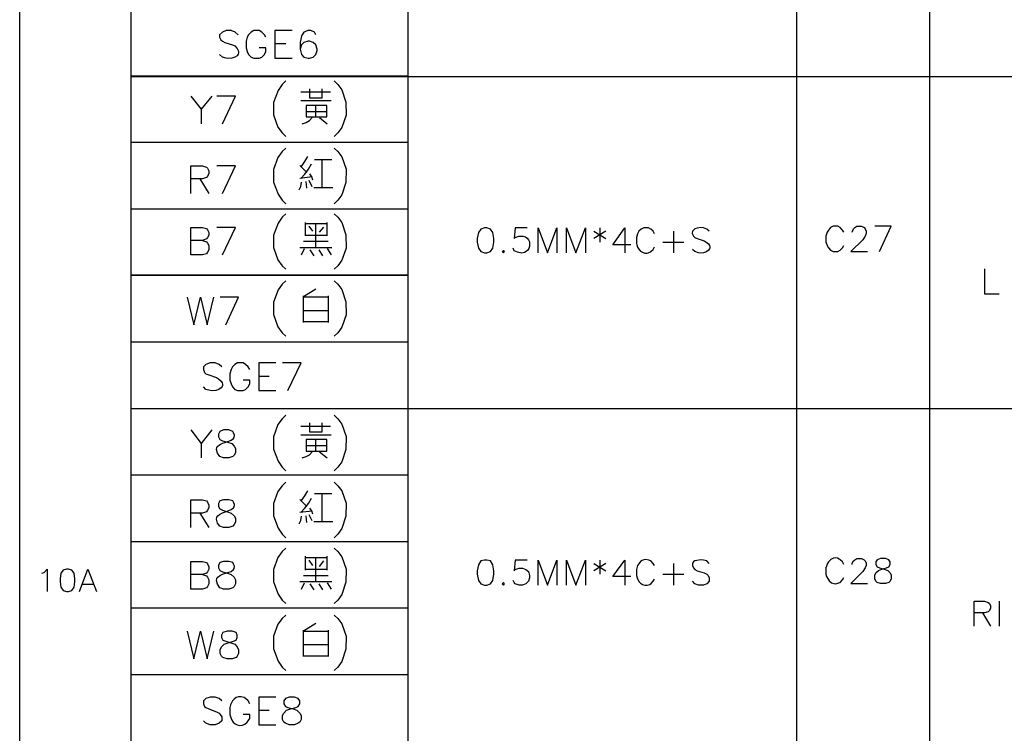
# Model space of a CAD drawing. Units: millimetres. Extents: x 2617 to 8586, y -1474 to 979.
# Drawn here: x 3817 to 3883, y -1374 to -1326 of the extents above; entities that cross this region are included whole.
import ezdxf

# ---------------------------------------------------------------- set-up
doc = ezdxf.new("R2010")
doc.units = ezdxf.units.MM
doc.layers.add('P', color=7, linetype='Continuous')

msp = doc.modelspace()

# ---------------------------------------------------------------- linework, layer by layer
at = {"layer": 'P'}
for points in [[(3816.974, -1437.501), (3816.974, -1278.116), (3936.107, -1278.116), (3936.107, -1437.501)], [(3824.436, -1278.116), (3824.436, -1437.448)], [(3843.027, -1278.116), (3843.027, -1437.448)], [(3869.097, -1278.116), (3869.097, -1437.501)], [(3878.023, -1278.116), (3878.023, -1437.501)], [(3831.632, -1327.487), (3831.438, -1327.311), (3831.174, -1327.205), (3830.821, -1327.205), (3830.574, -1327.311), (3830.38, -1327.487), (3830.38, -1327.646), (3830.468, -1327.84), (3830.574, -1327.928), (3830.733, -1328.016), (3831.262, -1328.175), (3831.403, -1328.245), (3831.579, -1328.422), (3831.632, -1328.545), (3831.65, -1328.634), (3831.65, -1328.704), (3831.632, -1328.792), (3831.562, -1328.898), (3831.403, -1329.004), (3831.209, -1329.074), (3830.962, -1329.092), (3830.821, -1329.074), (3830.574, -1328.986), (3830.38, -1328.81)], [(3833.484, -1327.646), (3833.396, -1327.487), (3833.22, -1327.311), (3833.043, -1327.205), (3832.691, -1327.205), (3832.514, -1327.311), (3832.32, -1327.487), (3832.232, -1327.646), (3832.162, -1327.928), (3832.162, -1328.369), (3832.232, -1328.616), (3832.32, -1328.81), (3832.514, -1328.986), (3832.691, -1329.074), (3833.043, -1329.074), (3833.22, -1328.986), (3833.396, -1328.81), (3833.484, -1328.616), (3833.484, -1328.369), (3833.043, -1328.369)], [(3835.248, -1327.205), (3834.102, -1327.205), (3834.102, -1329.074), (3835.248, -1329.074)], [(3836.853, -1327.487), (3836.765, -1327.311), (3836.501, -1327.205), (3836.324, -1327.205), (3836.042, -1327.311), (3835.883, -1327.558), (3835.795, -1328.016), (3835.795, -1328.457), (3835.883, -1328.81), (3836.042, -1328.986), (3836.324, -1329.074), (3836.412, -1329.074), (3836.659, -1328.986), (3836.853, -1328.81), (3836.942, -1328.545), (3836.942, -1328.457), (3836.853, -1328.175), (3836.659, -1328.016), (3836.412, -1327.928), (3836.324, -1327.928), (3836.042, -1328.016), (3835.883, -1328.175), (3835.795, -1328.457)], [(3834.102, -1328.087), (3834.825, -1328.087)], [(3824.436, -1330.239), (3843.027, -1330.239)], [(3824.436, -1330.292), (3936.107, -1330.292)], [(3834.825, -1330.591), (3834.596, -1330.821), (3834.313, -1331.226), (3834.014, -1332.038), (3833.996, -1332.867), (3834.296, -1333.696), (3834.596, -1334.084), (3834.825, -1334.313)], [(3838.088, -1330.591), (3838.317, -1330.821), (3838.582, -1331.191), (3838.864, -1332.02), (3838.882, -1332.884), (3838.582, -1333.714), (3838.317, -1334.084), (3838.088, -1334.313)], [(3835.83, -1331.315), (3837.824, -1331.315)], [(3837.259, -1331.121), (3837.259, -1331.738), (3836.448, -1331.738), (3836.448, -1331.121)], [(3828.457, -1331.614), (3829.145, -1332.496), (3829.145, -1333.467)], [(3829.868, -1331.614), (3829.145, -1332.496)], [(3830.574, -1333.467), (3831.456, -1331.614), (3830.204, -1331.614)], [(3837.877, -1331.932), (3837.365, -1331.932), (3835.83, -1331.932)], [(3836.818, -1333.008), (3837.577, -1333.008), (3837.577, -1332.249), (3836.201, -1332.249), (3836.201, -1333.008), (3836.818, -1333.008), (3836.818, -1333.008)], [(3836.201, -1332.638), (3837.577, -1332.638)], [(3836.853, -1333.008), (3836.853, -1332.249)], [(3835.936, -1333.467), (3836.201, -1333.378), (3836.412, -1333.255), (3836.607, -1333.043)], [(3837.1, -1333.043), (3837.612, -1333.467)], [(3824.436, -1334.701), (3843.027, -1334.701)], [(3834.825, -1335.107), (3834.596, -1335.336), (3834.296, -1335.724), (3833.996, -1336.536), (3834.014, -1337.382), (3834.313, -1338.194), (3834.596, -1338.599), (3834.825, -1338.829)], [(3838.088, -1335.107), (3838.317, -1335.336), (3838.582, -1335.689), (3838.882, -1336.518), (3838.864, -1337.4), (3838.582, -1338.229), (3838.317, -1338.599), (3838.088, -1338.829)], [(3835.883, -1336.324), (3836.113, -1336.007), (3836.307, -1335.654)], [(3836.748, -1335.865), (3837.929, -1335.865)], [(3837.259, -1335.865), (3837.259, -1337.753)], [(3828.457, -1338.141), (3828.457, -1336.289), (3829.233, -1336.289), (3829.516, -1336.377), (3829.586, -1336.448), (3829.674, -1336.624), (3829.674, -1336.818), (3829.586, -1336.977), (3829.516, -1337.065), (3829.233, -1337.153), (3828.457, -1337.153)], [(3830.574, -1338.141), (3831.456, -1336.289), (3830.204, -1336.289)], [(3836.236, -1336.73), (3835.777, -1336.271)], [(3835.83, -1337.135), (3836.113, -1336.853), (3836.36, -1336.518), (3836.554, -1336.165)], [(3829.057, -1337.153), (3829.674, -1338.141)], [(3836.607, -1337.03), (3835.777, -1337.135)], [(3836.236, -1337.788), (3836.201, -1337.347)], [(3836.607, -1337.7), (3836.395, -1337.277)], [(3836.642, -1337.241), (3836.571, -1337.03), (3836.448, -1336.836)], [(3835.725, -1337.894), (3835.83, -1337.665), (3835.883, -1337.382)], [(3836.712, -1337.753), (3837.471, -1337.753), (3837.982, -1337.753)], [(3824.436, -1339.164), (3843.027, -1339.164)], [(3834.825, -1339.499), (3834.596, -1339.728), (3834.313, -1340.134), (3834.014, -1340.945), (3833.996, -1341.774), (3834.296, -1342.604), (3834.596, -1342.992), (3834.825, -1343.221)], [(3838.088, -1339.499), (3838.317, -1339.728), (3838.582, -1340.099), (3838.864, -1340.928), (3838.882, -1341.81), (3838.582, -1342.621), (3838.317, -1342.992), (3838.088, -1343.221)], [(3829.233, -1341.298), (3829.516, -1341.386), (3829.586, -1341.475), (3829.674, -1341.633), (3829.674, -1341.916), (3829.586, -1342.092), (3829.516, -1342.198), (3829.233, -1342.268), (3828.457, -1342.268), (3828.457, -1340.416), (3829.233, -1340.416), (3829.516, -1340.504), (3829.586, -1340.575), (3829.674, -1340.769), (3829.674, -1340.945), (3829.586, -1341.104), (3829.516, -1341.192), (3829.233, -1341.298), (3828.457, -1341.298)], [(3830.574, -1342.268), (3831.456, -1340.416), (3830.204, -1340.416)], [(3836.13, -1340.081), (3836.13, -1340.981)], [(3837.612, -1340.187), (3836.889, -1340.187), (3836.13, -1340.187)], [(3836.642, -1340.681), (3836.395, -1340.328)], [(3836.853, -1341.774), (3836.853, -1340.187)], [(3837.365, -1340.399), (3837.065, -1340.734)], [(3837.612, -1340.981), (3837.612, -1340.081)], [(3848.16, -1340.452), (3847.931, -1340.54), (3847.754, -1340.769), (3847.684, -1341.175), (3847.684, -1341.404), (3847.754, -1341.81), (3847.931, -1342.039), (3848.16, -1342.127), (3848.319, -1342.127), (3848.566, -1342.039), (3848.724, -1341.81), (3848.795, -1341.404), (3848.795, -1341.175), (3848.724, -1340.769), (3848.566, -1340.54), (3848.319, -1340.452), (3848.16, -1340.452), (3848.16, -1340.452)], [(3851.035, -1340.452), (3850.224, -1340.452), (3850.153, -1341.175), (3850.224, -1341.087), (3850.471, -1340.998), (3850.753, -1341.016), (3850.912, -1341.051), (3851.035, -1341.139), (3851.123, -1341.263), (3851.176, -1341.386), (3851.194, -1341.545), (3851.176, -1341.686), (3851.141, -1341.827), (3851.07, -1341.951), (3850.965, -1342.039), (3850.841, -1342.11), (3850.665, -1342.145), (3850.382, -1342.092), (3850.153, -1341.986), (3850.083, -1341.81)], [(3851.758, -1342.127), (3851.758, -1340.452), (3852.393, -1342.127), (3853.028, -1340.452), (3853.028, -1342.127)], [(3853.663, -1342.127), (3853.663, -1340.452), (3854.298, -1342.127), (3854.951, -1340.452), (3854.951, -1342.127)], [(3855.498, -1340.681), (3856.309, -1341.175)], [(3856.309, -1340.681), (3855.498, -1341.175)], [(3855.903, -1340.452), (3855.903, -1341.404)], [(3857.985, -1341.58), (3856.768, -1341.58), (3857.579, -1340.452), (3857.579, -1342.127)], [(3859.572, -1340.857), (3859.484, -1340.681), (3859.325, -1340.54), (3859.167, -1340.452), (3858.849, -1340.452), (3858.69, -1340.54), (3858.532, -1340.681), (3858.443, -1340.857), (3858.373, -1341.087), (3858.373, -1341.492), (3858.391, -1341.58), (3858.443, -1341.739), (3858.532, -1341.88), (3858.637, -1342.004), (3858.779, -1342.092), (3858.92, -1342.145), (3859.078, -1342.145), (3859.255, -1342.092), (3859.325, -1342.039), (3859.484, -1341.898), (3859.572, -1341.722)], [(3860.842, -1340.681), (3860.842, -1342.127)], [(3863.241, -1340.681), (3863.082, -1340.54), (3862.853, -1340.452), (3862.677, -1340.434), (3862.43, -1340.469), (3862.289, -1340.522), (3862.183, -1340.61), (3862.13, -1340.681), (3862.112, -1340.804), (3862.13, -1340.875), (3862.201, -1340.998), (3862.271, -1341.087), (3862.447, -1341.175), (3862.906, -1341.316), (3863.03, -1341.386), (3863.188, -1341.528), (3863.259, -1341.633), (3863.277, -1341.722), (3863.277, -1341.792), (3863.259, -1341.863), (3863.188, -1341.951), (3863.065, -1342.057), (3862.871, -1342.127), (3862.659, -1342.145), (3862.536, -1342.127), (3862.271, -1342.039), (3862.13, -1341.898)], [(3872.29, -1340.751), (3872.202, -1340.61), (3872.025, -1340.434), (3871.884, -1340.346), (3871.567, -1340.346), (3871.39, -1340.434), (3871.249, -1340.61), (3871.161, -1340.751), (3871.073, -1340.998), (3871.073, -1341.386), (3871.161, -1341.633), (3871.249, -1341.792), (3871.39, -1341.951), (3871.567, -1342.039), (3871.884, -1342.039), (3872.025, -1341.951), (3872.202, -1341.792), (3872.29, -1341.633)], [(3872.837, -1340.751), (3872.925, -1340.522), (3873.013, -1340.434), (3873.154, -1340.346), (3873.472, -1340.346), (3873.648, -1340.434), (3873.701, -1340.522), (3873.789, -1340.681), (3873.789, -1340.84), (3873.701, -1340.998), (3873.56, -1341.245), (3872.749, -1342.039), (3873.877, -1342.039)], [(3874.671, -1342.039), (3875.465, -1340.346), (3874.354, -1340.346)], [(3836.13, -1340.945), (3837.612, -1340.945)], [(3835.777, -1341.774), (3837.929, -1341.774)], [(3835.883, -1342.268), (3836.095, -1341.845)], [(3836.024, -1341.351), (3837.665, -1341.351)], [(3836.448, -1341.916), (3836.712, -1342.321)], [(3837.312, -1342.321), (3837.065, -1341.916)], [(3837.612, -1341.845), (3837.877, -1342.268)], [(3849.448, -1341.986), (3849.359, -1342.039), (3849.448, -1342.127), (3849.518, -1342.039), (3849.448, -1341.986), (3849.448, -1341.986)], [(3860.137, -1341.404), (3861.548, -1341.404)], [(3881.727, -1343.203), (3881.727, -1344.879), (3882.697, -1344.879)], [(3834.825, -1343.997), (3834.596, -1344.226), (3834.313, -1344.614), (3834.014, -1345.443), (3833.996, -1346.272), (3834.296, -1347.084), (3834.596, -1347.489), (3834.825, -1347.719)], [(3836.853, -1344.561), (3836.024, -1345.073), (3837.665, -1345.073)], [(3838.088, -1343.997), (3838.317, -1344.226), (3838.582, -1344.597), (3838.864, -1345.426), (3838.882, -1346.29), (3838.582, -1347.119), (3838.317, -1347.489), (3838.088, -1347.719)], [(3828.21, -1345.091), (3828.669, -1346.96), (3829.11, -1345.091), (3829.551, -1346.96), (3829.992, -1345.091)], [(3830.803, -1346.96), (3831.668, -1345.091), (3830.433, -1345.091)], [(3836.024, -1346.802), (3836.024, -1345.02)], [(3837.665, -1345.02), (3837.665, -1346.802)], [(3836.024, -1346.008), (3837.665, -1346.008)], [(3837.665, -1346.766), (3836.024, -1346.766)], [(3824.436, -1348.089), (3843.027, -1348.089)], [(3830.539, -1349.783), (3830.362, -1349.624), (3830.098, -1349.518), (3829.745, -1349.518), (3829.463, -1349.624), (3829.304, -1349.783), (3829.304, -1349.959), (3829.375, -1350.153), (3829.463, -1350.241), (3829.657, -1350.312), (3830.186, -1350.488), (3830.309, -1350.576), (3830.486, -1350.735), (3830.556, -1350.859), (3830.574, -1350.947), (3830.574, -1351.035), (3830.556, -1351.105), (3830.486, -1351.194), (3830.327, -1351.299), (3830.133, -1351.37), (3829.886, -1351.388), (3829.745, -1351.37), (3829.463, -1351.299), (3829.304, -1351.123)], [(3832.408, -1349.959), (3832.303, -1349.783), (3832.126, -1349.624), (3831.967, -1349.518), (3831.597, -1349.518), (3831.421, -1349.624), (3831.244, -1349.783), (3831.156, -1349.959), (3831.068, -1350.241), (3831.068, -1350.682), (3831.156, -1350.929), (3831.244, -1351.123), (3831.421, -1351.299), (3831.597, -1351.37), (3831.967, -1351.37), (3832.126, -1351.299), (3832.303, -1351.123), (3832.408, -1350.929), (3832.408, -1350.682), (3831.967, -1350.682)], [(3834.172, -1349.518), (3833.026, -1349.518), (3833.026, -1351.37), (3834.172, -1351.37)], [(3834.966, -1351.37), (3835.866, -1349.518), (3834.613, -1349.518)], [(3833.026, -1350.4), (3833.714, -1350.4)], [(3824.436, -1352.569), (3936.107, -1352.569)], [(3834.825, -1353.028), (3834.596, -1353.257), (3834.296, -1353.645), (3833.996, -1354.474), (3834.014, -1355.304), (3834.313, -1356.115), (3834.596, -1356.521), (3834.825, -1356.75)], [(3838.088, -1353.028), (3838.317, -1353.257), (3838.582, -1353.628), (3838.882, -1354.457), (3838.864, -1355.321), (3838.582, -1356.15), (3838.317, -1356.521), (3838.088, -1356.75)], [(3835.83, -1353.751), (3837.824, -1353.751)], [(3837.259, -1353.54), (3837.259, -1354.157), (3836.448, -1354.157), (3836.448, -1353.54)], [(3828.457, -1354.016), (3829.145, -1354.915), (3829.145, -1355.886)], [(3829.868, -1354.016), (3829.145, -1354.915)], [(3830.645, -1354.016), (3830.398, -1354.122), (3830.309, -1354.298), (3830.309, -1354.474), (3830.398, -1354.651), (3830.574, -1354.739), (3830.927, -1354.827), (3831.209, -1354.915), (3831.368, -1355.109), (3831.456, -1355.268), (3831.456, -1355.55), (3831.368, -1355.709), (3831.28, -1355.797), (3831.015, -1355.886), (3830.645, -1355.886), (3830.398, -1355.797), (3830.257, -1355.568), (3830.186, -1355.321), (3830.204, -1355.198), (3830.274, -1355.092), (3830.38, -1355.004), (3830.574, -1354.898), (3830.892, -1354.81), (3831.174, -1354.704), (3831.332, -1354.58), (3831.368, -1354.51), (3831.385, -1354.369), (3831.332, -1354.21), (3831.28, -1354.122), (3831.015, -1354.016), (3830.645, -1354.016), (3830.645, -1354.016)], [(3837.877, -1354.369), (3837.365, -1354.369), (3835.83, -1354.369)], [(3836.818, -1355.427), (3837.577, -1355.427), (3837.577, -1354.651), (3836.201, -1354.651), (3836.201, -1355.427), (3836.818, -1355.427), (3836.818, -1355.427)], [(3836.201, -1355.057), (3837.577, -1355.057)], [(3836.853, -1355.427), (3836.853, -1354.651)], [(3835.936, -1355.886), (3836.201, -1355.797), (3836.412, -1355.674), (3836.607, -1355.48)], [(3837.1, -1355.48), (3837.612, -1355.886)], [(3824.436, -1357.032), (3843.027, -1357.032)], [(3834.825, -1357.508), (3834.596, -1357.755), (3834.296, -1358.143), (3833.996, -1358.955), (3834.014, -1359.784), (3834.313, -1360.613), (3834.596, -1361.001), (3834.825, -1361.248)], [(3838.088, -1357.508), (3838.317, -1357.755), (3838.582, -1358.108), (3838.882, -1358.937), (3838.864, -1359.801), (3838.582, -1360.63), (3838.317, -1361.001), (3838.088, -1361.248)], [(3835.883, -1358.743), (3836.113, -1358.426), (3836.307, -1358.09)], [(3836.748, -1358.284), (3837.929, -1358.284)], [(3837.259, -1358.284), (3837.259, -1360.154)], [(3828.457, -1360.56), (3828.457, -1358.708), (3829.233, -1358.708), (3829.516, -1358.778), (3829.586, -1358.867), (3829.674, -1359.061), (3829.674, -1359.237), (3829.586, -1359.396), (3829.516, -1359.502), (3829.233, -1359.59), (3828.457, -1359.59)], [(3830.645, -1358.708), (3830.398, -1358.778), (3830.309, -1358.955), (3830.309, -1359.149), (3830.398, -1359.308), (3830.574, -1359.396), (3830.927, -1359.502), (3831.174, -1359.59), (3831.368, -1359.766), (3831.456, -1359.925), (3831.456, -1360.207), (3831.368, -1360.366), (3831.28, -1360.472), (3831.015, -1360.56), (3830.645, -1360.56), (3830.398, -1360.472), (3830.257, -1360.26), (3830.186, -1359.995), (3830.204, -1359.872), (3830.274, -1359.766), (3830.38, -1359.678), (3830.574, -1359.572), (3830.892, -1359.466), (3831.174, -1359.36), (3831.332, -1359.237), (3831.368, -1359.166), (3831.385, -1359.025), (3831.332, -1358.867), (3831.28, -1358.778), (3831.015, -1358.708), (3830.645, -1358.708), (3830.645, -1358.708)], [(3836.236, -1359.149), (3835.777, -1358.673)], [(3835.83, -1359.554), (3836.113, -1359.272), (3836.36, -1358.955), (3836.554, -1358.602)], [(3829.057, -1359.59), (3829.674, -1360.56)], [(3835.725, -1360.313), (3835.83, -1360.084), (3835.883, -1359.801)], [(3836.607, -1359.466), (3835.777, -1359.554)], [(3836.236, -1360.225), (3836.201, -1359.766)], [(3836.607, -1360.119), (3836.395, -1359.713)], [(3836.642, -1359.66), (3836.571, -1359.431), (3836.448, -1359.255)], [(3836.712, -1360.154), (3837.471, -1360.154), (3837.982, -1360.154)], [(3824.436, -1361.495), (3843.027, -1361.495)], [(3834.825, -1361.936), (3834.596, -1362.165), (3834.296, -1362.571), (3833.996, -1363.382), (3834.014, -1364.211), (3834.313, -1365.04), (3834.596, -1365.428), (3834.825, -1365.658)], [(3836.13, -1362.483), (3836.13, -1363.417)], [(3837.612, -1363.417), (3837.612, -1362.483)], [(3838.088, -1361.936), (3838.317, -1362.165), (3838.582, -1362.535), (3838.882, -1363.364), (3838.864, -1364.229), (3838.582, -1365.058), (3838.317, -1365.428), (3838.088, -1365.658)], [(3829.233, -1363.717), (3829.516, -1363.805), (3829.586, -1363.894), (3829.674, -1364.07), (3829.674, -1364.335), (3829.586, -1364.529), (3829.516, -1364.599), (3829.233, -1364.687), (3828.457, -1364.687), (3828.457, -1362.835), (3829.233, -1362.835), (3829.516, -1362.906), (3829.586, -1362.994), (3829.674, -1363.188), (3829.674, -1363.364), (3829.586, -1363.541), (3829.516, -1363.629), (3829.233, -1363.717), (3828.457, -1363.717)], [(3830.645, -1362.835), (3830.398, -1362.906), (3830.309, -1363.1), (3830.309, -1363.276), (3830.398, -1363.435), (3830.574, -1363.541), (3830.927, -1363.629), (3831.174, -1363.717), (3831.368, -1363.894), (3831.456, -1364.07), (3831.456, -1364.335), (3831.368, -1364.529), (3831.28, -1364.599), (3831.015, -1364.687), (3830.645, -1364.687), (3830.398, -1364.599), (3830.257, -1364.37), (3830.186, -1364.123), (3830.204, -1363.982), (3830.274, -1363.894), (3830.38, -1363.805), (3830.574, -1363.7), (3830.874, -1363.611), (3831.174, -1363.506), (3831.315, -1363.382), (3831.368, -1363.312), (3831.385, -1363.153), (3831.332, -1363.012), (3831.28, -1362.906), (3831.015, -1362.835), (3830.645, -1362.835), (3830.645, -1362.835)], [(3837.612, -1362.588), (3836.889, -1362.588), (3836.13, -1362.588)], [(3836.642, -1363.1), (3836.395, -1362.747)], [(3836.853, -1364.176), (3836.853, -1362.588)], [(3837.365, -1362.8), (3837.065, -1363.17)], [(3848.16, -1362.747), (3847.931, -1362.8), (3847.754, -1363.065), (3847.684, -1363.47), (3847.684, -1363.7), (3847.754, -1364.105), (3847.931, -1364.335), (3848.16, -1364.423), (3848.319, -1364.423), (3848.566, -1364.335), (3848.724, -1364.105), (3848.795, -1363.7), (3848.795, -1363.47), (3848.724, -1363.065), (3848.566, -1362.8), (3848.319, -1362.747), (3848.16, -1362.747), (3848.16, -1362.747)], [(3851.035, -1362.747), (3850.224, -1362.747), (3850.153, -1363.47), (3850.224, -1363.382), (3850.488, -1363.294), (3850.718, -1363.294), (3850.947, -1363.382), (3851.123, -1363.523), (3851.176, -1363.788), (3851.176, -1363.929), (3851.123, -1364.158), (3850.947, -1364.335), (3850.718, -1364.423), (3850.488, -1364.423), (3850.224, -1364.335), (3850.153, -1364.246), (3850.083, -1364.105)], [(3851.758, -1364.423), (3851.758, -1362.747), (3852.393, -1364.423), (3853.028, -1362.747), (3853.028, -1364.423)], [(3853.663, -1364.423), (3853.663, -1362.747), (3854.298, -1364.423), (3854.951, -1362.747), (3854.951, -1364.423)], [(3855.498, -1362.976), (3856.309, -1363.47)], [(3856.309, -1362.976), (3855.498, -1363.47)], [(3855.903, -1362.747), (3855.903, -1363.7)], [(3857.985, -1363.841), (3856.768, -1363.841), (3857.579, -1362.747), (3857.579, -1364.423)], [(3859.572, -1363.118), (3859.484, -1362.976), (3859.325, -1362.8), (3859.184, -1362.747), (3858.99, -1362.712), (3858.867, -1362.729), (3858.743, -1362.782), (3858.637, -1362.835), (3858.514, -1362.994), (3858.443, -1363.118), (3858.373, -1363.382), (3858.373, -1363.788), (3858.408, -1363.947), (3858.532, -1364.176), (3858.637, -1364.299), (3858.779, -1364.388), (3858.92, -1364.44), (3859.078, -1364.44), (3859.255, -1364.388), (3859.325, -1364.335), (3859.484, -1364.158), (3859.572, -1364.017)], [(3860.842, -1362.976), (3860.842, -1364.423)], [(3863.241, -1362.976), (3863.082, -1362.8), (3862.853, -1362.747), (3862.659, -1362.729), (3862.412, -1362.765), (3862.271, -1362.8), (3862.201, -1362.853), (3862.13, -1362.959), (3862.13, -1363.118), (3862.201, -1363.276), (3862.271, -1363.382), (3862.447, -1363.47), (3862.906, -1363.611), (3863.082, -1363.7), (3863.171, -1363.788), (3863.241, -1363.929), (3863.241, -1364.158), (3863.082, -1364.335), (3862.853, -1364.423), (3862.536, -1364.423), (3862.271, -1364.335), (3862.13, -1364.158)], [(3872.29, -1363.047), (3872.202, -1362.871), (3872.025, -1362.729), (3871.972, -1362.677), (3871.849, -1362.624), (3871.708, -1362.606), (3871.584, -1362.624), (3871.408, -1362.712), (3871.249, -1362.853), (3871.179, -1362.976), (3871.073, -1363.276), (3871.073, -1363.682), (3871.126, -1363.858), (3871.285, -1364.141), (3871.461, -1364.282), (3871.602, -1364.317), (3871.743, -1364.335), (3871.937, -1364.282), (3872.025, -1364.246), (3872.202, -1364.07), (3872.29, -1363.911)], [(3872.837, -1363.047), (3872.837, -1362.959), (3872.925, -1362.8), (3873.013, -1362.729), (3873.154, -1362.641), (3873.472, -1362.641), (3873.648, -1362.729), (3873.701, -1362.8), (3873.789, -1362.959), (3873.789, -1363.118), (3873.701, -1363.276), (3873.56, -1363.523), (3872.749, -1364.317), (3873.877, -1364.317)], [(3874.742, -1362.641), (3874.512, -1362.729), (3874.424, -1362.871), (3874.424, -1363.047), (3874.512, -1363.206), (3874.671, -1363.276), (3874.989, -1363.364), (3875.236, -1363.435), (3875.394, -1363.594), (3875.465, -1363.753), (3875.465, -1363.999), (3875.394, -1364.158), (3875.306, -1364.246), (3875.077, -1364.317), (3874.742, -1364.317), (3874.512, -1364.246), (3874.424, -1364.158), (3874.354, -1363.999), (3874.354, -1363.753), (3874.424, -1363.594), (3874.601, -1363.435), (3874.83, -1363.364), (3875.147, -1363.276), (3875.306, -1363.206), (3875.394, -1363.047), (3875.394, -1362.871), (3875.306, -1362.729), (3875.077, -1362.641), (3874.742, -1362.641), (3874.742, -1362.641)], [(3818.456, -1363.629), (3818.615, -1363.576), (3818.827, -1363.364), (3818.827, -1364.864)], [(3820.114, -1363.364), (3819.902, -1363.417), (3819.744, -1363.629), (3819.691, -1363.999), (3819.691, -1364.211), (3819.744, -1364.564), (3819.902, -1364.793), (3820.114, -1364.864), (3820.255, -1364.864), (3820.467, -1364.793), (3820.626, -1364.564), (3820.679, -1364.211), (3820.679, -1363.999), (3820.626, -1363.629), (3820.467, -1363.417), (3820.255, -1363.364), (3820.114, -1363.364), (3820.114, -1363.364)], [(3820.978, -1364.864), (3821.543, -1363.364), (3822.125, -1364.864)], [(3836.024, -1363.788), (3837.665, -1363.788)], [(3836.13, -1363.364), (3837.612, -1363.364)], [(3860.137, -1363.7), (3861.548, -1363.7)], [(3821.19, -1364.352), (3821.913, -1364.352)], [(3835.777, -1364.176), (3837.929, -1364.176)], [(3835.883, -1364.687), (3836.095, -1364.282)], [(3836.448, -1364.335), (3836.712, -1364.74)], [(3837.312, -1364.74), (3837.065, -1364.335)], [(3837.612, -1364.282), (3837.877, -1364.687)], [(3849.448, -1364.246), (3849.359, -1364.335), (3849.448, -1364.423), (3849.518, -1364.335), (3849.448, -1364.246), (3849.448, -1364.246)], [(3881.021, -1367.174), (3881.021, -1365.499), (3881.727, -1365.499), (3881.974, -1365.587), (3882.062, -1365.658), (3882.132, -1365.816), (3882.132, -1365.975), (3882.062, -1366.134), (3881.974, -1366.222), (3881.727, -1366.293), (3881.021, -1366.293)], [(3882.697, -1365.499), (3882.697, -1367.174)], [(3824.436, -1365.957), (3843.027, -1365.957)], [(3834.825, -1366.434), (3834.596, -1366.663), (3834.296, -1367.051), (3833.996, -1367.862), (3834.014, -1368.709), (3834.313, -1369.52), (3834.596, -1369.926), (3834.825, -1370.155)], [(3838.088, -1366.434), (3838.317, -1366.663), (3838.582, -1367.016), (3838.882, -1367.845), (3838.864, -1368.727), (3838.582, -1369.556), (3838.317, -1369.926), (3838.088, -1370.155)], [(3881.586, -1366.293), (3882.132, -1367.174)], [(3836.853, -1366.998), (3836.024, -1367.51), (3837.665, -1367.51)], [(3828.21, -1367.51), (3828.669, -1369.362), (3829.11, -1367.51), (3829.551, -1369.362), (3829.992, -1367.51)], [(3830.892, -1367.51), (3830.609, -1367.598), (3830.521, -1367.774), (3830.521, -1367.951), (3830.609, -1368.127), (3830.803, -1368.198), (3831.138, -1368.303), (3831.421, -1368.392), (3831.579, -1368.568), (3831.668, -1368.762), (3831.668, -1369.009), (3831.579, -1369.203), (3831.491, -1369.291), (3831.227, -1369.362), (3830.892, -1369.362), (3830.609, -1369.291), (3830.521, -1369.203), (3830.433, -1369.009), (3830.433, -1368.762), (3830.521, -1368.568), (3830.697, -1368.392), (3830.962, -1368.303), (3831.332, -1368.198), (3831.491, -1368.127), (3831.579, -1367.951), (3831.579, -1367.774), (3831.491, -1367.598), (3831.227, -1367.51), (3830.892, -1367.51), (3830.892, -1367.51)], [(3836.024, -1369.221), (3836.024, -1367.439)], [(3837.665, -1367.439), (3837.665, -1369.221)], [(3836.024, -1368.409), (3837.665, -1368.409)], [(3837.665, -1369.185), (3836.024, -1369.185)], [(3824.436, -1370.42), (3843.027, -1370.42)], [(3830.539, -1372.202), (3830.362, -1372.043), (3830.098, -1371.955), (3829.745, -1371.955), (3829.463, -1372.043), (3829.304, -1372.202), (3829.304, -1372.396), (3829.375, -1372.572), (3829.463, -1372.643), (3829.657, -1372.731), (3830.186, -1372.925), (3830.362, -1373.013), (3830.433, -1373.101), (3830.539, -1373.26), (3830.539, -1373.542), (3830.362, -1373.701), (3830.098, -1373.807), (3829.745, -1373.807), (3829.463, -1373.701), (3829.304, -1373.542)], [(3832.408, -1372.396), (3832.303, -1372.202), (3832.126, -1372.043), (3832.038, -1371.972), (3831.844, -1371.919), (3831.668, -1371.919), (3831.509, -1371.972), (3831.368, -1372.078), (3831.244, -1372.202), (3831.121, -1372.449), (3831.068, -1372.643), (3831.068, -1373.101), (3831.156, -1373.366), (3831.191, -1373.454), (3831.297, -1373.613), (3831.438, -1373.736), (3831.579, -1373.807), (3831.738, -1373.842), (3831.915, -1373.824), (3832.073, -1373.754), (3832.232, -1373.63), (3832.303, -1373.542), (3832.408, -1373.366), (3832.408, -1373.101), (3831.967, -1373.101)], [(3834.172, -1371.955), (3833.026, -1371.955), (3833.026, -1373.807), (3834.172, -1373.807)], [(3835.054, -1371.955), (3834.807, -1372.043), (3834.702, -1372.202), (3834.702, -1372.396), (3834.807, -1372.572), (3834.966, -1372.643), (3835.337, -1372.731), (3835.583, -1372.819), (3835.777, -1373.013), (3835.866, -1373.172), (3835.866, -1373.454), (3835.777, -1373.63), (3835.672, -1373.701), (3835.407, -1373.807), (3835.054, -1373.807), (3834.807, -1373.701), (3834.702, -1373.63), (3834.613, -1373.454), (3834.613, -1373.172), (3834.702, -1373.013), (3834.878, -1372.819), (3835.142, -1372.731), (3835.495, -1372.643), (3835.672, -1372.572), (3835.777, -1372.396), (3835.777, -1372.202), (3835.672, -1372.043), (3835.407, -1371.955), (3835.054, -1371.955), (3835.054, -1371.955)], [(3833.026, -1372.819), (3833.714, -1372.819)]]:
    msp.add_lwpolyline(points, dxfattribs=at)
msp.add_lwpolyline([(3843.027, -1343.627), (3824.436, -1343.627)], close=True, dxfattribs=at)

doc.saveas('drawing.dxf')
